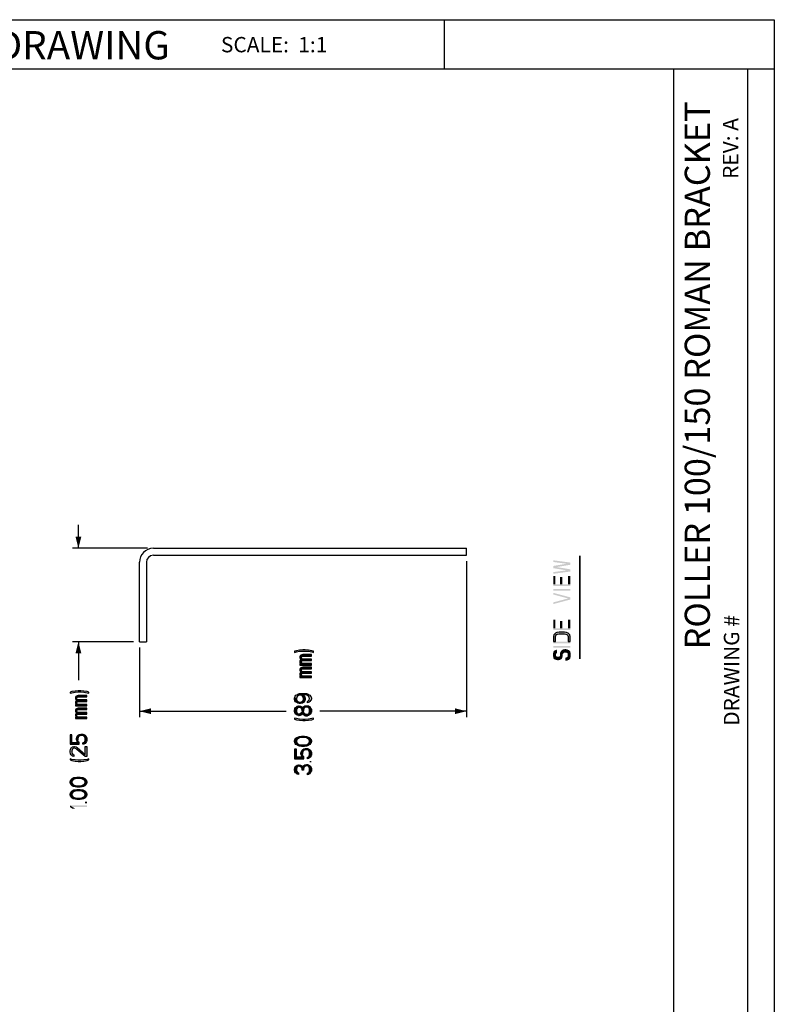
# Model space of a CAD drawing. Units: inches. Extents: x 3.3 to 19.4, y 3.5 to 24.5.
# Drawn here: x 11.3 to 19.4, y 14 to 24.5 of the extents above; entities that cross this region are included whole.
import ezdxf

# ---------------------------------------------------------------- set-up
doc = ezdxf.new("R2010")
doc.units = ezdxf.units.IN
doc.header["$MEASUREMENT"] = 0
doc.linetypes.add('ACAD_ISO03W100', pattern=[30, 12, -18])
for name, color, linetype in [('07__PRT_ALL_ROUNDS', 7, 'Continuous'), ('08_PRT_ALL_FEATURES', 7, 'Continuous'), ('09__ALL_NOTES_BALLOONS_SYMBOLS_', 7, 'Continuous'), ('DIMENSION', 7, 'Continuous'), ('Dimmed', 3, 'Continuous'), ('DRAWING', 7, 'Continuous'), ('TITLE_BLOCK', 7, 'Continuous')]:
    doc.layers.add(name, color=color, linetype=linetype)
doc.styles.add('ARIAL', font='arial.ttf')
doc.styles.add('ARIALB', font='arialbd.ttf')
doc.dimstyles.new('DIMSTYLE_1', dxfattribs={"dimtxt": 0.125, "dimasz": 0.125, "dimexe": 0.0625, "dimexo": 0.0625, "dimgap": 0.0625, "dimtad": 0, "dimtih": 1, "dimtoh": 1, "dimdec": 3, "dimzin": 4, "dimdsep": 46, "dimtxsty": 'Standard', "dimblk": '_FILLED', "dimblk1": '_FILLED', "dimblk2": '_FILLED', "dimcen": 0.09, "dimadec": 0, "dimazin": 0, "dimtp": 0.001, "dimtm": 0.001, "dimtfac": 1, "dimtdec": 3, "dimtofl": 0, "dimtmove": 0, "dimatfit": 3, "dimldrblk": '_FILLED', "dimfxl": 1, "dimtolj": 1, "dimtzin": 4, "dimarcsym": 0})
doc.dimstyles.new('DIMSTYLE_2', dxfattribs={"dimtxt": 0.125, "dimasz": 0.125, "dimexe": 0.0625, "dimexo": 0.0625, "dimgap": 0.0625, "dimtad": 0, "dimtih": 1, "dimtoh": 1, "dimzin": 4, "dimdsep": 46, "dimtxsty": 'Standard', "dimblk": '_FILLED', "dimblk1": '_FILLED', "dimblk2": '_FILLED', "dimcen": 0.09, "dimadec": 0, "dimazin": 0, "dimtp": 0.001, "dimtm": 0.001, "dimtfac": 1, "dimtofl": 0, "dimtmove": 0, "dimatfit": 3, "dimldrblk": '_FILLED', "dimfxl": 1, "dimtolj": 1, "dimtzin": 4, "dimarcsym": 0})

# ---------------------------------------------------------------- blocks, each defined once
blk = doc.blocks.new('_FILLED')
at = {"color": 0, "linetype": 'ByBlock'}
blk.add_solid([(0, 0), (-1, 0.25), (-1, -0.25)], dxfattribs=at)
blk = doc.blocks.new('*D71')
at = {"color": 7, "transparency": 16777216}
for p, q in [((5.233, 7.51), (5.233, 8.01)), ((8.358, 7.51), (8.358, 8.01)), ((5.233, 7.947), (5.996, 7.947)), ((8.358, 7.947), (7.595, 7.947)), ((14.788, 7.447), (14.046, 7.447)), ((14.108, 7.447), (14.108, 5.877)), ((14.108, 3.947), (14.108, 5.517)), ((15.714, 3.947), (14.046, 3.947))]:
    blk.add_line(p, q, dxfattribs=at)
at = {"color": 7, "transparency": 16777216, "xscale": 0.125, "yscale": 0.125, "zscale": 0.125}
for p, rotation in [((5.233, 7.947), 180), ((14.108, 7.447), 90), ((14.108, 3.947), 270)]:
    blk.add_blockref('_FILLED', p, dxfattribs=dict(at, rotation=rotation))
blk.add_blockref('_FILLED', (8.358, 7.947), dxfattribs=at)
blk = doc.blocks.new('*D75')
at = {"color": 7, "transparency": 16777216}
for p, q in [((14.851, 7.51), (14.851, 8.162)), ((15.851, 7.36), (15.851, 8.162)), ((14.851, 8.1), (14.441, 8.1)), ((15.851, 8.1), (16.101, 8.1))]:
    blk.add_line(p, q, dxfattribs=at)
at = {"color": 7, "transparency": 16777216, "xscale": 0.125, "yscale": 0.125, "zscale": 0.125}
blk.add_blockref('_FILLED', (14.851, 8.1), dxfattribs=at)
at = {"color": 7, "transparency": 16777216, "xscale": 0.125, "yscale": 0.125, "zscale": 0.125, "rotation": 180}
blk.add_blockref('_FILLED', (15.851, 8.1), dxfattribs=at)
blk = doc.blocks.new('*D76')
at = {"color": 7, "transparency": 16777216}
for p, q in [((14.788, 7.447), (14.046, 7.447)), ((14.108, 7.447), (14.108, 5.877)), ((14.108, 3.947), (14.108, 5.517)), ((15.714, 3.947), (14.046, 3.947))]:
    blk.add_line(p, q, dxfattribs=at)
at = {"color": 7, "transparency": 16777216, "xscale": 0.125, "yscale": 0.125, "zscale": 0.125}
for p, rotation in [((14.108, 7.447), 90), ((14.108, 3.947), 270)]:
    blk.add_blockref('_FILLED', p, dxfattribs=dict(at, rotation=rotation))
blk = doc.blocks.new('r100-150_roman_brac_460798_creo')
for points in [[(13.253, 8.1362), (13.25, 8.1438), (13.241, 8.1591), (13.232, 8.1668), (13.217, 8.1706), (13.202, 8.1668), (13.193, 8.1591), (13.184, 8.1438), (13.181, 8.1362), (13.178, 8.1132), (13.178, 8.0864), (13.181, 8.0634), (13.166, 8.0634), (13.163, 8.0825), (13.163, 8.117), (13.166, 8.1362), (13.169, 8.1476), (13.172, 8.1553), (13.178, 8.1668), (13.184, 8.1745), (13.193, 8.1821), (13.199, 8.1859), (13.217, 8.1898), (13.235, 8.1859), (13.241, 8.1821), (13.25, 8.1745), (13.256, 8.1668), (13.262, 8.1553), (13.265, 8.1476), (13.268, 8.1362)], [(13.181, 8.0634), (13.184, 8.0557), (13.193, 8.0404), (13.202, 8.0328), (13.217, 8.0289), (13.232, 8.0328), (13.241, 8.0404), (13.25, 8.0557), (13.253, 8.0634), (13.256, 8.0864), (13.256, 8.1132), (13.253, 8.1362), (13.268, 8.1362), (13.271, 8.117), (13.271, 8.0825), (13.268, 8.0634), (13.265, 8.0519), (13.262, 8.0442), (13.256, 8.0328), (13.25, 8.0251), (13.241, 8.0174), (13.235, 8.0136), (13.217, 8.0098), (13.199, 8.0136), (13.193, 8.0174), (13.184, 8.0251), (13.178, 8.0328), (13.172, 8.0442), (13.169, 8.0519), (13.166, 8.0634)], [(13.385, 8.1362), (13.382, 8.1438), (13.373, 8.1591), (13.364, 8.1668), (13.349, 8.1706), (13.334, 8.1668), (13.325, 8.1591), (13.316, 8.1438), (13.313, 8.1362), (13.31, 8.1132), (13.31, 8.0864), (13.313, 8.0634), (13.298, 8.0634), (13.295, 8.0825), (13.295, 8.117), (13.298, 8.1362), (13.301, 8.1476), (13.304, 8.1553), (13.31, 8.1668), (13.316, 8.1745), (13.325, 8.1821), (13.331, 8.1859), (13.349, 8.1898), (13.367, 8.1859), (13.373, 8.1821), (13.382, 8.1745), (13.388, 8.1668), (13.394, 8.1553), (13.397, 8.1476), (13.4, 8.1362)], [(13.313, 8.0634), (13.316, 8.0557), (13.325, 8.0404), (13.334, 8.0328), (13.349, 8.0289), (13.364, 8.0328), (13.373, 8.0404), (13.382, 8.0557), (13.385, 8.0634), (13.388, 8.0864), (13.388, 8.1132), (13.385, 8.1362), (13.4, 8.1362), (13.403, 8.117), (13.403, 8.0825), (13.4, 8.0634), (13.397, 8.0519), (13.394, 8.0442), (13.388, 8.0328), (13.382, 8.0251), (13.373, 8.0174), (13.367, 8.0136), (13.349, 8.0098), (13.331, 8.0136), (13.325, 8.0174), (13.316, 8.0251), (13.31, 8.0328), (13.304, 8.0442), (13.301, 8.0519), (13.298, 8.0634)], [(13.586, 8.1898), (13.58, 8.1706), (13.574, 8.1362), (13.571, 8.1017), (13.571, 8.0749), (13.574, 8.0404), (13.58, 8.0059), (13.586, 7.9868), (13.598, 7.9868), (13.592, 8.0059), (13.586, 8.0404), (13.583, 8.0749), (13.583, 8.1017), (13.586, 8.1362), (13.592, 8.1706), (13.598, 8.1898)], [(13.64, 8.1476), (13.625, 8.1476), (13.628, 8.163), (13.634, 8.1706), (13.64, 8.1783), (13.652, 8.1859), (13.673, 8.1898), (13.682, 8.1898), (13.703, 8.1859), (13.715, 8.1783), (13.721, 8.1706), (13.727, 8.163), (13.73, 8.1476), (13.73, 8.14), (13.727, 8.1247), (13.721, 8.1132), (13.646, 8.0289), (13.73, 8.0289), (13.73, 8.0098), (13.622, 8.0098), (13.622, 8.0289), (13.7, 8.117), (13.706, 8.1247), (13.712, 8.14), (13.712, 8.1476), (13.706, 8.1591), (13.697, 8.1668), (13.682, 8.1706), (13.67, 8.1706), (13.655, 8.1668), (13.646, 8.1591)], [(13.754, 8.1898), (13.754, 8.0902), (13.775, 8.0902), (13.781, 8.0979), (13.787, 8.1017), (13.802, 8.1055), (13.802, 8.1208), (13.784, 8.117), (13.778, 8.1132), (13.769, 8.1055), (13.769, 8.1706), (13.856, 8.1706), (13.856, 8.1898)], [(13.802, 8.1055), (13.802, 8.1208), (13.814, 8.1208), (13.832, 8.117), (13.841, 8.1132), (13.853, 8.1017), (13.859, 8.0902), (13.862, 8.0749), (13.862, 8.0519), (13.859, 8.0404), (13.853, 8.0289), (13.844, 8.0213), (13.832, 8.0136), (13.82, 8.0098), (13.796, 8.0098), (13.784, 8.0136), (13.772, 8.0213), (13.763, 8.0289), (13.757, 8.0404), (13.754, 8.0519), (13.769, 8.0519), (13.772, 8.0442), (13.778, 8.0366), (13.784, 8.0328), (13.799, 8.0289), (13.817, 8.0289), (13.832, 8.0328), (13.838, 8.0366), (13.844, 8.0442), (13.847, 8.0519), (13.847, 8.0787), (13.841, 8.0902), (13.835, 8.0979), (13.829, 8.1017), (13.814, 8.1055)], [(14.03, 8.1323), (14.03, 8.0098), (14.045, 8.0098), (14.045, 8.1055), (14.051, 8.1132), (14.06, 8.117), (14.066, 8.117), (14.072, 8.1132), (14.075, 8.1093), (14.078, 8.1017), (14.078, 8.0098), (14.093, 8.0098), (14.093, 8.1017), (14.096, 8.1093), (14.099, 8.1132), (14.105, 8.117), (14.114, 8.117), (14.12, 8.1132), (14.123, 8.1093), (14.126, 8.1017), (14.126, 8.0098), (14.141, 8.0098), (14.141, 8.1017), (14.138, 8.1132), (14.135, 8.1208), (14.129, 8.1285), (14.12, 8.1323), (14.108, 8.1323), (14.099, 8.1285), (14.093, 8.1208), (14.09, 8.117), (14.087, 8.1208), (14.081, 8.1285), (14.072, 8.1323), (14.06, 8.1323), (14.051, 8.1285), (14.045, 8.1208), (14.045, 8.1323)], [(14.165, 8.1323), (14.165, 8.0098), (14.18, 8.0098), (14.18, 8.1055), (14.186, 8.1132), (14.195, 8.117), (14.201, 8.117), (14.207, 8.1132), (14.21, 8.1093), (14.213, 8.1017), (14.213, 8.0098), (14.228, 8.0098), (14.228, 8.1017), (14.231, 8.1093), (14.234, 8.1132), (14.24, 8.117), (14.249, 8.117), (14.255, 8.1132), (14.258, 8.1093), (14.261, 8.1017), (14.261, 8.0098), (14.276, 8.0098), (14.276, 8.1017), (14.273, 8.1132), (14.27, 8.1208), (14.264, 8.1285), (14.255, 8.1323), (14.243, 8.1323), (14.234, 8.1285), (14.228, 8.1208), (14.225, 8.117), (14.222, 8.1208), (14.216, 8.1285), (14.207, 8.1323), (14.195, 8.1323), (14.186, 8.1285), (14.18, 8.1208), (14.18, 8.1323)], [(14.3, 8.1898), (14.306, 8.1706), (14.312, 8.1362), (14.315, 8.1017), (14.315, 8.0749), (14.312, 8.0404), (14.306, 8.0059), (14.3, 7.9868), (14.312, 7.9868), (14.318, 8.0059), (14.324, 8.0404), (14.327, 8.0749), (14.327, 8.1017), (14.324, 8.1362), (14.318, 8.1706), (14.312, 8.1898)], [(13.477, 5.6917), (13.477, 5.707), (13.489, 5.707), (13.507, 5.7032), (13.516, 5.6993), (13.528, 5.6878), (13.534, 5.6764), (13.537, 5.661), (13.537, 5.6496), (13.534, 5.6381), (13.528, 5.6266), (13.519, 5.6189), (13.507, 5.6113), (13.495, 5.6074), (13.471, 5.6074), (13.459, 5.6113), (13.447, 5.6189), (13.438, 5.6266), (13.432, 5.6381), (13.429, 5.6496), (13.444, 5.6496), (13.447, 5.6419), (13.453, 5.6342), (13.459, 5.6304), (13.474, 5.6266), (13.492, 5.6266), (13.507, 5.6304), (13.513, 5.6342), (13.519, 5.6419), (13.522, 5.6496), (13.522, 5.6649), (13.516, 5.6764), (13.51, 5.684), (13.504, 5.6878), (13.489, 5.6917)], [(13.447, 5.7453), (13.432, 5.7453), (13.435, 5.7606), (13.441, 5.7683), (13.447, 5.7759), (13.459, 5.7836), (13.48, 5.7874), (13.486, 5.7874), (13.507, 5.7836), (13.519, 5.7759), (13.525, 5.7683), (13.531, 5.7606), (13.534, 5.7453), (13.534, 5.7376), (13.531, 5.7223), (13.525, 5.7108), (13.516, 5.6993), (13.507, 5.6955), (13.489, 5.6917), (13.489, 5.707), (13.501, 5.7108), (13.507, 5.7147), (13.513, 5.7223), (13.519, 5.7376), (13.519, 5.7453), (13.513, 5.7568), (13.504, 5.7644), (13.489, 5.7683), (13.477, 5.7683), (13.462, 5.7644), (13.453, 5.7568)], [(13.6, 5.7874), (13.6, 5.6878), (13.621, 5.6878), (13.627, 5.6955), (13.633, 5.6993), (13.648, 5.7032), (13.648, 5.7185), (13.63, 5.7147), (13.624, 5.7108), (13.615, 5.7032), (13.615, 5.7683), (13.702, 5.7683), (13.702, 5.7874)], [(13.648, 5.7032), (13.648, 5.7185), (13.66, 5.7185), (13.678, 5.7147), (13.687, 5.7108), (13.699, 5.6993), (13.705, 5.6878), (13.708, 5.6725), (13.708, 5.6496), (13.705, 5.6381), (13.699, 5.6266), (13.69, 5.6189), (13.678, 5.6113), (13.666, 5.6074), (13.642, 5.6074), (13.63, 5.6113), (13.618, 5.6189), (13.609, 5.6266), (13.603, 5.6381), (13.6, 5.6496), (13.615, 5.6496), (13.618, 5.6419), (13.624, 5.6342), (13.63, 5.6304), (13.645, 5.6266), (13.663, 5.6266), (13.678, 5.6304), (13.684, 5.6342), (13.69, 5.6419), (13.693, 5.6496), (13.693, 5.6764), (13.687, 5.6878), (13.681, 5.6955), (13.675, 5.6993), (13.66, 5.7032)], [(13.822, 5.7338), (13.819, 5.7415), (13.81, 5.7568), (13.801, 5.7644), (13.786, 5.7683), (13.771, 5.7644), (13.762, 5.7568), (13.753, 5.7415), (13.75, 5.7338), (13.747, 5.7108), (13.747, 5.684), (13.75, 5.661), (13.735, 5.661), (13.732, 5.6802), (13.732, 5.7147), (13.735, 5.7338), (13.738, 5.7453), (13.741, 5.753), (13.747, 5.7644), (13.753, 5.7721), (13.762, 5.7798), (13.768, 5.7836), (13.786, 5.7874), (13.804, 5.7836), (13.81, 5.7798), (13.819, 5.7721), (13.825, 5.7644), (13.831, 5.753), (13.834, 5.7453), (13.837, 5.7338)], [(13.75, 5.661), (13.753, 5.6534), (13.762, 5.6381), (13.771, 5.6304), (13.786, 5.6266), (13.801, 5.6304), (13.81, 5.6381), (13.819, 5.6534), (13.822, 5.661), (13.825, 5.684), (13.825, 5.7108), (13.822, 5.7338), (13.837, 5.7338), (13.84, 5.7147), (13.84, 5.6802), (13.837, 5.661), (13.834, 5.6496), (13.831, 5.6419), (13.825, 5.6304), (13.819, 5.6227), (13.81, 5.6151), (13.804, 5.6113), (13.786, 5.6074), (13.768, 5.6113), (13.762, 5.6151), (13.753, 5.6227), (13.747, 5.6304), (13.741, 5.6419), (13.738, 5.6496), (13.735, 5.661)], [(14.023, 5.7874), (14.017, 5.7683), (14.011, 5.7338), (14.008, 5.6993), (14.008, 5.6725), (14.011, 5.6381), (14.017, 5.6036), (14.023, 5.5844), (14.035, 5.5844), (14.029, 5.6036), (14.023, 5.6381), (14.02, 5.6725), (14.02, 5.6993), (14.023, 5.7338), (14.029, 5.7683), (14.035, 5.7874)], [(14.062, 5.7453), (14.062, 5.7376), (14.065, 5.7223), (14.071, 5.7108), (14.08, 5.6993), (14.068, 5.6878), (14.062, 5.6764), (14.059, 5.6687), (14.059, 5.6496), (14.074, 5.6496), (14.074, 5.661), (14.08, 5.6764), (14.086, 5.684), (14.092, 5.6878), (14.107, 5.6917), (14.107, 5.707), (14.095, 5.7108), (14.089, 5.7147), (14.083, 5.7223), (14.077, 5.7376), (14.077, 5.7453)], [(14.107, 5.6917), (14.107, 5.707), (14.119, 5.707), (14.137, 5.7032), (14.146, 5.6993), (14.158, 5.6878), (14.164, 5.6764), (14.167, 5.661), (14.167, 5.6496), (14.164, 5.6381), (14.158, 5.6266), (14.149, 5.6189), (14.137, 5.6113), (14.125, 5.6074), (14.101, 5.6074), (14.089, 5.6113), (14.077, 5.6189), (14.068, 5.6266), (14.062, 5.6381), (14.059, 5.6496), (14.074, 5.6496), (14.077, 5.6419), (14.083, 5.6342), (14.089, 5.6304), (14.104, 5.6266), (14.122, 5.6266), (14.137, 5.6304), (14.143, 5.6342), (14.149, 5.6419), (14.152, 5.6496), (14.152, 5.6649), (14.146, 5.6764), (14.14, 5.684), (14.134, 5.6878), (14.119, 5.6917)], [(14.077, 5.7453), (14.062, 5.7453), (14.065, 5.7606), (14.071, 5.7683), (14.077, 5.7759), (14.089, 5.7836), (14.11, 5.7874), (14.116, 5.7874), (14.137, 5.7836), (14.149, 5.7759), (14.155, 5.7683), (14.161, 5.7606), (14.164, 5.7453), (14.164, 5.7376), (14.161, 5.7223), (14.155, 5.7108), (14.146, 5.6993), (14.137, 5.6955), (14.119, 5.6917), (14.119, 5.707), (14.131, 5.7108), (14.137, 5.7147), (14.143, 5.7223), (14.149, 5.7376), (14.149, 5.7453), (14.143, 5.7568), (14.134, 5.7644), (14.119, 5.7683), (14.107, 5.7683), (14.092, 5.7644), (14.083, 5.7568)], [(14.245, 5.7683), (14.236, 5.7683), (14.224, 5.7644), (14.218, 5.7606), (14.212, 5.753), (14.206, 5.7376), (14.206, 5.73), (14.209, 5.7147), (14.215, 5.7032), (14.224, 5.6955), (14.236, 5.6917), (14.245, 5.6917), (14.26, 5.6955), (14.269, 5.7032), (14.275, 5.7108), (14.278, 5.7185), (14.281, 5.7338), (14.296, 5.7338), (14.29, 5.7108), (14.284, 5.6955), (14.275, 5.684), (14.263, 5.6764), (14.245, 5.6725), (14.236, 5.6725), (14.218, 5.6764), (14.206, 5.684), (14.2, 5.6917), (14.194, 5.7032), (14.191, 5.7223), (14.191, 5.7376), (14.194, 5.753), (14.2, 5.7644), (14.209, 5.7759), (14.218, 5.7836), (14.236, 5.7874), (14.245, 5.7874)], [(14.281, 5.7338), (14.278, 5.7415), (14.269, 5.7568), (14.26, 5.7644), (14.245, 5.7683), (14.245, 5.7874), (14.263, 5.7836), (14.269, 5.7798), (14.278, 5.7721), (14.284, 5.7644), (14.29, 5.753), (14.293, 5.7453), (14.296, 5.7338), (14.299, 5.7147), (14.299, 5.6802), (14.296, 5.661), (14.293, 5.6496), (14.29, 5.6419), (14.284, 5.6304), (14.278, 5.6227), (14.269, 5.6151), (14.263, 5.6113), (14.245, 5.6074), (14.227, 5.6113), (14.221, 5.6151), (14.212, 5.6227), (14.206, 5.6304), (14.2, 5.6419), (14.197, 5.6496), (14.212, 5.6496), (14.221, 5.6381), (14.23, 5.6304), (14.245, 5.6266), (14.26, 5.6304), (14.269, 5.6381), (14.278, 5.6534), (14.281, 5.661), (14.284, 5.684), (14.284, 5.7108)], [(14.467, 5.73), (14.467, 5.6074), (14.482, 5.6074), (14.482, 5.7032), (14.488, 5.7108), (14.497, 5.7147), (14.503, 5.7147), (14.509, 5.7108), (14.512, 5.707), (14.515, 5.6993), (14.515, 5.6074), (14.53, 5.6074), (14.53, 5.6993), (14.533, 5.707), (14.536, 5.7108), (14.542, 5.7147), (14.551, 5.7147), (14.557, 5.7108), (14.56, 5.707), (14.563, 5.6993), (14.563, 5.6074), (14.578, 5.6074), (14.578, 5.6993), (14.575, 5.7108), (14.572, 5.7185), (14.566, 5.7261), (14.557, 5.73), (14.545, 5.73), (14.536, 5.7261), (14.53, 5.7185), (14.527, 5.7147), (14.524, 5.7185), (14.518, 5.7261), (14.509, 5.73), (14.497, 5.73), (14.488, 5.7261), (14.482, 5.7185), (14.482, 5.73)], [(14.602, 5.73), (14.602, 5.6074), (14.617, 5.6074), (14.617, 5.7032), (14.623, 5.7108), (14.632, 5.7147), (14.638, 5.7147), (14.644, 5.7108), (14.647, 5.707), (14.65, 5.6993), (14.65, 5.6074), (14.665, 5.6074), (14.665, 5.6993), (14.668, 5.707), (14.671, 5.7108), (14.677, 5.7147), (14.686, 5.7147), (14.692, 5.7108), (14.695, 5.707), (14.698, 5.6993), (14.698, 5.6074), (14.713, 5.6074), (14.713, 5.6993), (14.71, 5.7108), (14.707, 5.7185), (14.701, 5.7261), (14.692, 5.73), (14.68, 5.73), (14.671, 5.7261), (14.665, 5.7185), (14.662, 5.7147), (14.659, 5.7185), (14.653, 5.7261), (14.644, 5.73), (14.632, 5.73), (14.623, 5.7261), (14.617, 5.7185), (14.617, 5.73)], [(14.737, 5.7874), (14.743, 5.7683), (14.749, 5.7338), (14.752, 5.6993), (14.752, 5.6725), (14.749, 5.6381), (14.743, 5.6036), (14.737, 5.5844), (14.749, 5.5844), (14.755, 5.6036), (14.761, 5.6381), (14.764, 5.6725), (14.764, 5.6993), (14.761, 5.7338), (14.755, 5.7683), (14.749, 5.7874)]]:
    blk.add_hatch(color=7).paths.add_polyline_path(points)
at = {"layer": '09__ALL_NOTES_BALLOONS_SYMBOLS_'}
for points in [[(14.7565, 2.9841), (14.7565, 2.9879), (14.7475, 3.0109), (14.7385, 3.0147), (14.7205, 3.0185), (14.6995, 3.0185), (14.6815, 3.0147), (14.6725, 3.0109), (14.6635, 2.9879), (14.6605, 2.9726), (14.6605, 2.9649), (14.6635, 2.9496), (14.6725, 2.9343), (14.6815, 2.9266), (14.6995, 2.9228), (14.6995, 2.9419), (14.6905, 2.9458), (14.6845, 2.9534), (14.6815, 2.9649), (14.6815, 2.9726), (14.6845, 2.9841), (14.6905, 2.9917), (14.6995, 2.9956), (14.7205, 2.9956), (14.7295, 2.9917), (14.7325, 2.9841)], [(14.8525, 2.8385), (14.9065, 2.8385), (14.9245, 2.8424), (14.9365, 2.8539), (14.9425, 2.8615), (14.9515, 2.8768), (14.9545, 2.8998), (14.9545, 2.9573), (14.9515, 2.9802), (14.9425, 2.9956), (14.9365, 3.0032), (14.9245, 3.0147), (14.9065, 3.0185), (14.8525, 3.0185), (14.8525, 2.9956), (14.9065, 2.9956), (14.9185, 2.9917), (14.9275, 2.9841), (14.9335, 2.9726), (14.9365, 2.9573), (14.9365, 2.8998), (14.9335, 2.8845), (14.9275, 2.873), (14.9185, 2.8653), (14.9065, 2.8615), (14.8525, 2.8615)], [(14.6995, 2.9228), (14.7235, 2.9228), (14.7325, 2.9151), (14.7415, 2.9075), (14.7445, 2.896), (14.7445, 2.8845), (14.7415, 2.873), (14.7355, 2.8653), (14.7265, 2.8615), (14.6935, 2.8615), (14.6845, 2.8653), (14.6785, 2.8692), (14.6755, 2.8845), (14.6545, 2.8845), (14.6575, 2.8692), (14.6665, 2.8539), (14.6755, 2.8424), (14.6935, 2.8385), (14.7265, 2.8385), (14.7445, 2.8424), (14.7535, 2.8539), (14.7625, 2.8692), (14.7655, 2.8845), (14.7655, 2.896), (14.7625, 2.9113), (14.7505, 2.9266), (14.7445, 2.9343), (14.7265, 2.9419), (14.6995, 2.9419)]]:
    blk.add_hatch(color=7, dxfattribs=at).paths.add_polyline_path(points)
at = {"color": 7}
for points in [[(13.253, 8.1362), (13.25, 8.1438), (13.241, 8.1591), (13.232, 8.1668), (13.217, 8.1706), (13.202, 8.1668), (13.193, 8.1591), (13.184, 8.1438), (13.181, 8.1362), (13.178, 8.1132), (13.178, 8.0864), (13.181, 8.0634), (13.166, 8.0634), (13.163, 8.0825), (13.163, 8.117), (13.166, 8.1362), (13.169, 8.1476), (13.172, 8.1553), (13.178, 8.1668), (13.184, 8.1745), (13.193, 8.1821), (13.199, 8.1859), (13.217, 8.1898), (13.235, 8.1859), (13.241, 8.1821), (13.25, 8.1745), (13.256, 8.1668), (13.262, 8.1553), (13.265, 8.1476), (13.268, 8.1362), (13.253, 8.1362)], [(13.181, 8.0634), (13.184, 8.0557), (13.193, 8.0404), (13.202, 8.0328), (13.217, 8.0289), (13.232, 8.0328), (13.241, 8.0404), (13.25, 8.0557), (13.253, 8.0634), (13.256, 8.0864), (13.256, 8.1132), (13.253, 8.1362), (13.268, 8.1362), (13.271, 8.117), (13.271, 8.0825), (13.268, 8.0634), (13.265, 8.0519), (13.262, 8.0442), (13.256, 8.0328), (13.25, 8.0251), (13.241, 8.0174), (13.235, 8.0136), (13.217, 8.0098), (13.199, 8.0136), (13.193, 8.0174), (13.184, 8.0251), (13.178, 8.0328), (13.172, 8.0442), (13.169, 8.0519), (13.166, 8.0634), (13.181, 8.0634)], [(13.385, 8.1362), (13.382, 8.1438), (13.373, 8.1591), (13.364, 8.1668), (13.349, 8.1706), (13.334, 8.1668), (13.325, 8.1591), (13.316, 8.1438), (13.313, 8.1362), (13.31, 8.1132), (13.31, 8.0864), (13.313, 8.0634), (13.298, 8.0634), (13.295, 8.0825), (13.295, 8.117), (13.298, 8.1362), (13.301, 8.1476), (13.304, 8.1553), (13.31, 8.1668), (13.316, 8.1745), (13.325, 8.1821), (13.331, 8.1859), (13.349, 8.1898), (13.367, 8.1859), (13.373, 8.1821), (13.382, 8.1745), (13.388, 8.1668), (13.394, 8.1553), (13.397, 8.1476), (13.4, 8.1362), (13.385, 8.1362)], [(13.313, 8.0634), (13.316, 8.0557), (13.325, 8.0404), (13.334, 8.0328), (13.349, 8.0289), (13.364, 8.0328), (13.373, 8.0404), (13.382, 8.0557), (13.385, 8.0634), (13.388, 8.0864), (13.388, 8.1132), (13.385, 8.1362), (13.4, 8.1362), (13.403, 8.117), (13.403, 8.0825), (13.4, 8.0634), (13.397, 8.0519), (13.394, 8.0442), (13.388, 8.0328), (13.382, 8.0251), (13.373, 8.0174), (13.367, 8.0136), (13.349, 8.0098), (13.331, 8.0136), (13.325, 8.0174), (13.316, 8.0251), (13.31, 8.0328), (13.304, 8.0442), (13.301, 8.0519), (13.298, 8.0634), (13.313, 8.0634)], [(13.586, 8.1898), (13.58, 8.1706), (13.574, 8.1362), (13.571, 8.1017), (13.571, 8.0749), (13.574, 8.0404), (13.58, 8.0059), (13.586, 7.9868), (13.598, 7.9868), (13.592, 8.0059), (13.586, 8.0404), (13.583, 8.0749), (13.583, 8.1017), (13.586, 8.1362), (13.592, 8.1706), (13.598, 8.1898), (13.586, 8.1898)], [(13.64, 8.1476), (13.625, 8.1476), (13.628, 8.163), (13.634, 8.1706), (13.64, 8.1783), (13.652, 8.1859), (13.673, 8.1898), (13.682, 8.1898), (13.703, 8.1859), (13.715, 8.1783), (13.721, 8.1706), (13.727, 8.163), (13.73, 8.1476), (13.73, 8.14), (13.727, 8.1247), (13.721, 8.1132), (13.646, 8.0289), (13.73, 8.0289), (13.73, 8.0098), (13.622, 8.0098), (13.622, 8.0289), (13.7, 8.117), (13.706, 8.1247), (13.712, 8.14), (13.712, 8.1476), (13.706, 8.1591), (13.697, 8.1668), (13.682, 8.1706), (13.67, 8.1706), (13.655, 8.1668), (13.646, 8.1591), (13.64, 8.1476)], [(13.754, 8.1898), (13.754, 8.0902), (13.775, 8.0902), (13.781, 8.0979), (13.787, 8.1017), (13.802, 8.1055), (13.802, 8.1208), (13.784, 8.117), (13.778, 8.1132), (13.769, 8.1055), (13.769, 8.1706), (13.856, 8.1706), (13.856, 8.1898), (13.754, 8.1898)], [(13.802, 8.1055), (13.802, 8.1208), (13.814, 8.1208), (13.832, 8.117), (13.841, 8.1132), (13.853, 8.1017), (13.859, 8.0902), (13.862, 8.0749), (13.862, 8.0519), (13.859, 8.0404), (13.853, 8.0289), (13.844, 8.0213), (13.832, 8.0136), (13.82, 8.0098), (13.796, 8.0098), (13.784, 8.0136), (13.772, 8.0213), (13.763, 8.0289), (13.757, 8.0404), (13.754, 8.0519), (13.769, 8.0519), (13.772, 8.0442), (13.778, 8.0366), (13.784, 8.0328), (13.799, 8.0289), (13.817, 8.0289), (13.832, 8.0328), (13.838, 8.0366), (13.844, 8.0442), (13.847, 8.0519), (13.847, 8.0787), (13.841, 8.0902), (13.835, 8.0979), (13.829, 8.1017), (13.814, 8.1055), (13.802, 8.1055)], [(14.03, 8.1323), (14.03, 8.0098), (14.045, 8.0098), (14.045, 8.1055), (14.051, 8.1132), (14.06, 8.117), (14.066, 8.117), (14.072, 8.1132), (14.075, 8.1093), (14.078, 8.1017), (14.078, 8.0098), (14.093, 8.0098), (14.093, 8.1017), (14.096, 8.1093), (14.099, 8.1132), (14.105, 8.117), (14.114, 8.117), (14.12, 8.1132), (14.123, 8.1093), (14.126, 8.1017), (14.126, 8.0098), (14.141, 8.0098), (14.141, 8.1017), (14.138, 8.1132), (14.135, 8.1208), (14.129, 8.1285), (14.12, 8.1323), (14.108, 8.1323), (14.099, 8.1285), (14.093, 8.1208), (14.09, 8.117), (14.087, 8.1208), (14.081, 8.1285), (14.072, 8.1323), (14.06, 8.1323), (14.051, 8.1285), (14.045, 8.1208), (14.045, 8.1323), (14.03, 8.1323)], [(14.165, 8.1323), (14.165, 8.0098), (14.18, 8.0098), (14.18, 8.1055), (14.186, 8.1132), (14.195, 8.117), (14.201, 8.117), (14.207, 8.1132), (14.21, 8.1093), (14.213, 8.1017), (14.213, 8.0098), (14.228, 8.0098), (14.228, 8.1017), (14.231, 8.1093), (14.234, 8.1132), (14.24, 8.117), (14.249, 8.117), (14.255, 8.1132), (14.258, 8.1093), (14.261, 8.1017), (14.261, 8.0098), (14.276, 8.0098), (14.276, 8.1017), (14.273, 8.1132), (14.27, 8.1208), (14.264, 8.1285), (14.255, 8.1323), (14.243, 8.1323), (14.234, 8.1285), (14.228, 8.1208), (14.225, 8.117), (14.222, 8.1208), (14.216, 8.1285), (14.207, 8.1323), (14.195, 8.1323), (14.186, 8.1285), (14.18, 8.1208), (14.18, 8.1323), (14.165, 8.1323)], [(14.3, 8.1898), (14.306, 8.1706), (14.312, 8.1362), (14.315, 8.1017), (14.315, 8.0749), (14.312, 8.0404), (14.306, 8.0059), (14.3, 7.9868), (14.312, 7.9868), (14.318, 8.0059), (14.324, 8.0404), (14.327, 8.0749), (14.327, 8.1017), (14.324, 8.1362), (14.318, 8.1706), (14.312, 8.1898), (14.3, 8.1898)], [(13.477, 5.6917), (13.477, 5.707), (13.489, 5.707), (13.507, 5.7032), (13.516, 5.6993), (13.528, 5.6878), (13.534, 5.6764), (13.537, 5.661), (13.537, 5.6496), (13.534, 5.6381), (13.528, 5.6266), (13.519, 5.6189), (13.507, 5.6113), (13.495, 5.6074), (13.471, 5.6074), (13.459, 5.6113), (13.447, 5.6189), (13.438, 5.6266), (13.432, 5.6381), (13.429, 5.6496), (13.444, 5.6496), (13.447, 5.6419), (13.453, 5.6342), (13.459, 5.6304), (13.474, 5.6266), (13.492, 5.6266), (13.507, 5.6304), (13.513, 5.6342), (13.519, 5.6419), (13.522, 5.6496), (13.522, 5.6649), (13.516, 5.6764), (13.51, 5.684), (13.504, 5.6878), (13.489, 5.6917), (13.477, 5.6917)], [(13.447, 5.7453), (13.432, 5.7453), (13.435, 5.7606), (13.441, 5.7683), (13.447, 5.7759), (13.459, 5.7836), (13.48, 5.7874), (13.486, 5.7874), (13.507, 5.7836), (13.519, 5.7759), (13.525, 5.7683), (13.531, 5.7606), (13.534, 5.7453), (13.534, 5.7376), (13.531, 5.7223), (13.525, 5.7108), (13.516, 5.6993), (13.507, 5.6955), (13.489, 5.6917), (13.489, 5.707), (13.501, 5.7108), (13.507, 5.7147), (13.513, 5.7223), (13.519, 5.7376), (13.519, 5.7453), (13.513, 5.7568), (13.504, 5.7644), (13.489, 5.7683), (13.477, 5.7683), (13.462, 5.7644), (13.453, 5.7568), (13.447, 5.7453)], [(13.6, 5.7874), (13.6, 5.6878), (13.621, 5.6878), (13.627, 5.6955), (13.633, 5.6993), (13.648, 5.7032), (13.648, 5.7185), (13.63, 5.7147), (13.624, 5.7108), (13.615, 5.7032), (13.615, 5.7683), (13.702, 5.7683), (13.702, 5.7874), (13.6, 5.7874)], [(13.648, 5.7032), (13.648, 5.7185), (13.66, 5.7185), (13.678, 5.7147), (13.687, 5.7108), (13.699, 5.6993), (13.705, 5.6878), (13.708, 5.6725), (13.708, 5.6496), (13.705, 5.6381), (13.699, 5.6266), (13.69, 5.6189), (13.678, 5.6113), (13.666, 5.6074), (13.642, 5.6074), (13.63, 5.6113), (13.618, 5.6189), (13.609, 5.6266), (13.603, 5.6381), (13.6, 5.6496), (13.615, 5.6496), (13.618, 5.6419), (13.624, 5.6342), (13.63, 5.6304), (13.645, 5.6266), (13.663, 5.6266), (13.678, 5.6304), (13.684, 5.6342), (13.69, 5.6419), (13.693, 5.6496), (13.693, 5.6764), (13.687, 5.6878), (13.681, 5.6955), (13.675, 5.6993), (13.66, 5.7032), (13.648, 5.7032)], [(13.822, 5.7338), (13.819, 5.7415), (13.81, 5.7568), (13.801, 5.7644), (13.786, 5.7683), (13.771, 5.7644), (13.762, 5.7568), (13.753, 5.7415), (13.75, 5.7338), (13.747, 5.7108), (13.747, 5.684), (13.75, 5.661), (13.735, 5.661), (13.732, 5.6802), (13.732, 5.7147), (13.735, 5.7338), (13.738, 5.7453), (13.741, 5.753), (13.747, 5.7644), (13.753, 5.7721), (13.762, 5.7798), (13.768, 5.7836), (13.786, 5.7874), (13.804, 5.7836), (13.81, 5.7798), (13.819, 5.7721), (13.825, 5.7644), (13.831, 5.753), (13.834, 5.7453), (13.837, 5.7338), (13.822, 5.7338)], [(13.75, 5.661), (13.753, 5.6534), (13.762, 5.6381), (13.771, 5.6304), (13.786, 5.6266), (13.801, 5.6304), (13.81, 5.6381), (13.819, 5.6534), (13.822, 5.661), (13.825, 5.684), (13.825, 5.7108), (13.822, 5.7338), (13.837, 5.7338), (13.84, 5.7147), (13.84, 5.6802), (13.837, 5.661), (13.834, 5.6496), (13.831, 5.6419), (13.825, 5.6304), (13.819, 5.6227), (13.81, 5.6151), (13.804, 5.6113), (13.786, 5.6074), (13.768, 5.6113), (13.762, 5.6151), (13.753, 5.6227), (13.747, 5.6304), (13.741, 5.6419), (13.738, 5.6496), (13.735, 5.661), (13.75, 5.661)], [(14.023, 5.7874), (14.017, 5.7683), (14.011, 5.7338), (14.008, 5.6993), (14.008, 5.6725), (14.011, 5.6381), (14.017, 5.6036), (14.023, 5.5844), (14.035, 5.5844), (14.029, 5.6036), (14.023, 5.6381), (14.02, 5.6725), (14.02, 5.6993), (14.023, 5.7338), (14.029, 5.7683), (14.035, 5.7874), (14.023, 5.7874)], [(14.062, 5.7453), (14.062, 5.7376), (14.065, 5.7223), (14.071, 5.7108), (14.08, 5.6993), (14.068, 5.6878), (14.062, 5.6764), (14.059, 5.6687), (14.059, 5.6496), (14.074, 5.6496), (14.074, 5.661), (14.08, 5.6764), (14.086, 5.684), (14.092, 5.6878), (14.107, 5.6917), (14.107, 5.707), (14.095, 5.7108), (14.089, 5.7147), (14.083, 5.7223), (14.077, 5.7376), (14.077, 5.7453), (14.062, 5.7453)], [(14.107, 5.6917), (14.107, 5.707), (14.119, 5.707), (14.137, 5.7032), (14.146, 5.6993), (14.158, 5.6878), (14.164, 5.6764), (14.167, 5.661), (14.167, 5.6496), (14.164, 5.6381), (14.158, 5.6266), (14.149, 5.6189), (14.137, 5.6113), (14.125, 5.6074), (14.101, 5.6074), (14.089, 5.6113), (14.077, 5.6189), (14.068, 5.6266), (14.062, 5.6381), (14.059, 5.6496), (14.074, 5.6496), (14.077, 5.6419), (14.083, 5.6342), (14.089, 5.6304), (14.104, 5.6266), (14.122, 5.6266), (14.137, 5.6304), (14.143, 5.6342), (14.149, 5.6419), (14.152, 5.6496), (14.152, 5.6649), (14.146, 5.6764), (14.14, 5.684), (14.134, 5.6878), (14.119, 5.6917), (14.107, 5.6917)], [(14.077, 5.7453), (14.062, 5.7453), (14.065, 5.7606), (14.071, 5.7683), (14.077, 5.7759), (14.089, 5.7836), (14.11, 5.7874), (14.116, 5.7874), (14.137, 5.7836), (14.149, 5.7759), (14.155, 5.7683), (14.161, 5.7606), (14.164, 5.7453), (14.164, 5.7376), (14.161, 5.7223), (14.155, 5.7108), (14.146, 5.6993), (14.137, 5.6955), (14.119, 5.6917), (14.119, 5.707), (14.131, 5.7108), (14.137, 5.7147), (14.143, 5.7223), (14.149, 5.7376), (14.149, 5.7453), (14.143, 5.7568), (14.134, 5.7644), (14.119, 5.7683), (14.107, 5.7683), (14.092, 5.7644), (14.083, 5.7568), (14.077, 5.7453)], [(14.245, 5.7683), (14.236, 5.7683), (14.224, 5.7644), (14.218, 5.7606), (14.212, 5.753), (14.206, 5.7376), (14.206, 5.73), (14.209, 5.7147), (14.215, 5.7032), (14.224, 5.6955), (14.236, 5.6917), (14.245, 5.6917), (14.26, 5.6955), (14.269, 5.7032), (14.275, 5.7108), (14.278, 5.7185), (14.281, 5.7338), (14.296, 5.7338), (14.29, 5.7108), (14.284, 5.6955), (14.275, 5.684), (14.263, 5.6764), (14.245, 5.6725), (14.236, 5.6725), (14.218, 5.6764), (14.206, 5.684), (14.2, 5.6917), (14.194, 5.7032), (14.191, 5.7223), (14.191, 5.7376), (14.194, 5.753), (14.2, 5.7644), (14.209, 5.7759), (14.218, 5.7836), (14.236, 5.7874), (14.245, 5.7874), (14.245, 5.7683)], [(14.281, 5.7338), (14.278, 5.7415), (14.269, 5.7568), (14.26, 5.7644), (14.245, 5.7683), (14.245, 5.7874), (14.263, 5.7836), (14.269, 5.7798), (14.278, 5.7721), (14.284, 5.7644), (14.29, 5.753), (14.293, 5.7453), (14.296, 5.7338), (14.299, 5.7147), (14.299, 5.6802), (14.296, 5.661), (14.293, 5.6496), (14.29, 5.6419), (14.284, 5.6304), (14.278, 5.6227), (14.269, 5.6151), (14.263, 5.6113), (14.245, 5.6074), (14.227, 5.6113), (14.221, 5.6151), (14.212, 5.6227), (14.206, 5.6304), (14.2, 5.6419), (14.197, 5.6496), (14.212, 5.6496), (14.221, 5.6381), (14.23, 5.6304), (14.245, 5.6266), (14.26, 5.6304), (14.269, 5.6381), (14.278, 5.6534), (14.281, 5.661), (14.284, 5.684), (14.284, 5.7108), (14.281, 5.7338)], [(14.467, 5.73), (14.467, 5.6074), (14.482, 5.6074), (14.482, 5.7032), (14.488, 5.7108), (14.497, 5.7147), (14.503, 5.7147), (14.509, 5.7108), (14.512, 5.707), (14.515, 5.6993), (14.515, 5.6074), (14.53, 5.6074), (14.53, 5.6993), (14.533, 5.707), (14.536, 5.7108), (14.542, 5.7147), (14.551, 5.7147), (14.557, 5.7108), (14.56, 5.707), (14.563, 5.6993), (14.563, 5.6074), (14.578, 5.6074), (14.578, 5.6993), (14.575, 5.7108), (14.572, 5.7185), (14.566, 5.7261), (14.557, 5.73), (14.545, 5.73), (14.536, 5.7261), (14.53, 5.7185), (14.527, 5.7147), (14.524, 5.7185), (14.518, 5.7261), (14.509, 5.73), (14.497, 5.73), (14.488, 5.7261), (14.482, 5.7185), (14.482, 5.73), (14.467, 5.73)], [(14.602, 5.73), (14.602, 5.6074), (14.617, 5.6074), (14.617, 5.7032), (14.623, 5.7108), (14.632, 5.7147), (14.638, 5.7147), (14.644, 5.7108), (14.647, 5.707), (14.65, 5.6993), (14.65, 5.6074), (14.665, 5.6074), (14.665, 5.6993), (14.668, 5.707), (14.671, 5.7108), (14.677, 5.7147), (14.686, 5.7147), (14.692, 5.7108), (14.695, 5.707), (14.698, 5.6993), (14.698, 5.6074), (14.713, 5.6074), (14.713, 5.6993), (14.71, 5.7108), (14.707, 5.7185), (14.701, 5.7261), (14.692, 5.73), (14.68, 5.73), (14.671, 5.7261), (14.665, 5.7185), (14.662, 5.7147), (14.659, 5.7185), (14.653, 5.7261), (14.644, 5.73), (14.632, 5.73), (14.623, 5.7261), (14.617, 5.7185), (14.617, 5.73), (14.602, 5.73)], [(14.737, 5.7874), (14.743, 5.7683), (14.749, 5.7338), (14.752, 5.6993), (14.752, 5.6725), (14.749, 5.6381), (14.743, 5.6036), (14.737, 5.5844), (14.749, 5.5844), (14.755, 5.6036), (14.761, 5.6381), (14.764, 5.6725), (14.764, 5.6993), (14.761, 5.7338), (14.755, 5.7683), (14.749, 5.7874), (14.737, 5.7874)]]:
    blk.add_lwpolyline(points, dxfattribs=at)
for points in [[(13.064, 8.163), (13.064, 8.1323), (13.082, 8.1898), (13.1, 8.1898)], [(13.082, 8.1898), (13.082, 8.0098), (13.1, 8.1898), (13.1, 8.0098)], [(13.124, 8.0289), (13.124, 8.0098), (13.139, 8.0289), (13.139, 8.0098)], [(13.561, 5.6266), (13.561, 5.6074), (13.576, 5.6266), (13.576, 5.6074)]]:
    blk.add_solid(points, dxfattribs=at)
at = {"layer": '07__PRT_ALL_ROUNDS', "color": 7}
for p, q in [((14.851, 7.4474), (14.851, 7.3727)), ((14.851, 7.4474), (15.7013, 7.4474)), ((15.7013, 7.3727), (14.851, 7.3727))]:
    blk.add_line(p, q, dxfattribs=at)
at = {"layer": '08_PRT_ALL_FEATURES', "color": 7}
for p, q in [((15.7763, 7.2977), (15.7763, 3.9474)), ((15.851, 7.2977), (15.851, 3.9474)), ((15.7763, 3.9474), (15.851, 3.9474))]:
    blk.add_line(p, q, dxfattribs=at)
for radius in [0.1497, 0.075]:
    blk.add_arc((15.7013, 7.2977), radius, 0, 90, dxfattribs=at)
at = {"layer": '09__ALL_NOTES_BALLOONS_SYMBOLS_', "color": 7}
for points in [[(14.7565, 2.9841), (14.7565, 2.9879), (14.7475, 3.0109), (14.7385, 3.0147), (14.7205, 3.0185), (14.6995, 3.0185), (14.6815, 3.0147), (14.6725, 3.0109), (14.6635, 2.9879), (14.6605, 2.9726), (14.6605, 2.9649), (14.6635, 2.9496), (14.6725, 2.9343), (14.6815, 2.9266), (14.6995, 2.9228), (14.6995, 2.9419), (14.6905, 2.9458), (14.6845, 2.9534), (14.6815, 2.9649), (14.6815, 2.9726), (14.6845, 2.9841), (14.6905, 2.9917), (14.6995, 2.9956), (14.7205, 2.9956), (14.7295, 2.9917), (14.7325, 2.9841), (14.7565, 2.9841)], [(14.8525, 2.8385), (14.9065, 2.8385), (14.9245, 2.8424), (14.9365, 2.8539), (14.9425, 2.8615), (14.9515, 2.8768), (14.9545, 2.8998), (14.9545, 2.9573), (14.9515, 2.9802), (14.9425, 2.9956), (14.9365, 3.0032), (14.9245, 3.0147), (14.9065, 3.0185), (14.8525, 3.0185), (14.8525, 2.9956), (14.9065, 2.9956), (14.9185, 2.9917), (14.9275, 2.9841), (14.9335, 2.9726), (14.9365, 2.9573), (14.9365, 2.8998), (14.9335, 2.8845), (14.9275, 2.873), (14.9185, 2.8653), (14.9065, 2.8615), (14.8525, 2.8615), (14.8525, 2.8385)], [(14.6995, 2.9228), (14.7235, 2.9228), (14.7325, 2.9151), (14.7415, 2.9075), (14.7445, 2.896), (14.7445, 2.8845), (14.7415, 2.873), (14.7355, 2.8653), (14.7265, 2.8615), (14.6935, 2.8615), (14.6845, 2.8653), (14.6785, 2.8692), (14.6755, 2.8845), (14.6545, 2.8845), (14.6575, 2.8692), (14.6665, 2.8539), (14.6755, 2.8424), (14.6935, 2.8385), (14.7265, 2.8385), (14.7445, 2.8424), (14.7535, 2.8539), (14.7625, 2.8692), (14.7655, 2.8845), (14.7655, 2.896), (14.7625, 2.9113), (14.7505, 2.9266), (14.7445, 2.9343), (14.7265, 2.9419), (14.6995, 2.9419), (14.6995, 2.9228)]]:
    blk.add_lwpolyline(points, dxfattribs=at)
at = {"layer": '09__ALL_NOTES_BALLOONS_SYMBOLS_', "color": 7, "const_width": 0.02}
blk.add_lwpolyline([(14.6655, 2.7358), (15.7709, 2.7346)], dxfattribs=at)
at = {"layer": '09__ALL_NOTES_BALLOONS_SYMBOLS_', "color": 7}
for points in [[(14.7865, 3.0185), (14.7865, 2.8385), (14.8045, 3.0185), (14.8045, 2.8385)], [(14.8345, 3.0185), (14.8345, 2.8385), (14.8525, 3.0185), (14.8525, 2.8385)], [(14.9785, 3.0185), (14.9785, 2.8385), (14.9965, 3.0185), (14.9965, 2.8385)], [(14.9965, 3.0185), (14.9965, 2.9956), (15.0865, 3.0185), (15.0865, 2.9956)], [(15.2545, 3.0185), (15.3025, 2.8385), (15.2725, 3.0185), (15.3205, 2.8385)], [(15.3565, 3.0185), (15.3085, 2.8385), (15.3745, 3.0185), (15.3265, 2.8385)], [(15.3985, 3.0185), (15.3985, 2.8385), (15.4165, 3.0185), (15.4165, 2.8385)], [(15.4465, 3.0185), (15.4465, 2.8385), (15.4645, 3.0185), (15.4645, 2.8385)], [(15.4645, 3.0185), (15.4645, 2.9956), (15.5545, 3.0185), (15.5545, 2.9956)], [(15.5785, 3.0185), (15.6025, 2.8385), (15.5965, 3.0185), (15.6205, 2.8385)], [(15.6385, 3.0185), (15.6085, 2.8385), (15.6565, 3.0185), (15.6265, 2.8385)], [(15.6445, 3.0185), (15.6745, 2.8385), (15.6625, 3.0185), (15.6925, 2.8385)], [(15.7045, 3.0185), (15.6805, 2.8385), (15.7225, 3.0185), (15.6985, 2.8385)], [(14.9965, 2.9458), (14.9965, 2.9228), (15.0745, 2.9458), (15.0745, 2.9228)], [(14.9965, 2.8615), (14.9965, 2.8385), (15.0865, 2.8615), (15.0865, 2.8385)], [(15.4645, 2.9458), (15.4645, 2.9228), (15.5425, 2.9458), (15.5425, 2.9228)], [(15.4645, 2.8615), (15.4645, 2.8385), (15.5545, 2.8615), (15.5545, 2.8385)]]:
    blk.add_solid(points, dxfattribs=at)
at = {"color": 7}
for base, p1, p2, angle, text, picture, middle in [((14.851, 8.0998), (15.851, 7.2977), (14.851, 7.4474), 180, '<> (25 mm)', '*D75', (13.064, 8.0098)), ((14.1085, 3.9474), (14.851, 7.4474), (15.7763, 3.9474), 270, '<> (89 mm)', '*D76', (13.429, 5.6074))]:
    dim = blk.add_linear_dim(base=base, p1=p1, p2=p2, angle=angle, text=text, dimstyle='DIMSTYLE_2', dxfattribs=at)
    dim.commit()
    dim.dimension.update_dxf_attribs({"geometry": picture, "text_midpoint": middle, "dimtype": 160})
dim = blk.add_linear_dim(base=(8.3584, 7.9474), p1=(5.2334, 7.4474), p2=(8.3584, 7.4474), text='<> (79 mm)', dimstyle='DIMSTYLE_1', dxfattribs=at)
dim.commit()
dim.dimension.update_dxf_attribs({"geometry": '*D71', "text_midpoint": (6.0864, 7.8574), "dimtype": 160})

msp = doc.modelspace()

# ---------------------------------------------------------------- linework, layer by layer
at = {"layer": 'DIMENSION'}
for p, q in [((15.871, 24.004), (15.871, 24.531)), ((4.503, 24.004), (19.4, 24.004)), ((18.327, 3.978), (18.327, 24.004)), ((19.116, 3.978), (19.116, 24.004))]:
    msp.add_line(p, q, dxfattribs=at)
at = {"layer": 'DRAWING'}
for p, q in [((3.253, 24.531), (19.4, 24.531)), ((19.4, 24.531), (19.4, 3.461))]:
    msp.add_line(p, q, dxfattribs=at)

# ---------------------------------------------------------------- block references
at = {"layer": 'Dimmed', "linetype": 'ACAD_ISO03W100', "ltscale": 1.5, "rotation": 90}
msp.add_blockref('r100-150_roman_brac_460798_creo', (20.055, 3.024), dxfattribs=at)

# ---------------------------------------------------------------- texts
at = {"layer": 'TITLE_BLOCK', "color": 7, "insert": (9.754, 24.409), "char_height": 0.30267, "width": 9.70128, "attachment_point": 2, "style": 'ARIALB'}
msp.add_mtext('ROLLER SHADE DETAIL DRAWING', dxfattribs=at)
at = {"layer": 'TITLE_BLOCK', "color": 7, "insert": (14.049, 24.346), "char_height": 0.16396, "attachment_point": 2, "style": 'ARIAL'}
msp.add_mtext('SCALE:  1:1', dxfattribs=at)
at = {"layer": 'TITLE_BLOCK', "color": 7, "attachment_point": 2, "rotation": 90, "style": 'ARIAL'}
for s, insert, char_height in [('\\A1;ROLLER 100/150 ROMAN BRACKET', (18.442, 20.725), 0.26909), ('REV: A', (18.85, 23.153), 0.164), ('DRAWING # ', (18.861, 17.568), 0.164)]:
    msp.add_mtext(s, dxfattribs=dict(at, insert=insert, char_height=char_height))

doc.saveas('drawing.dxf')
